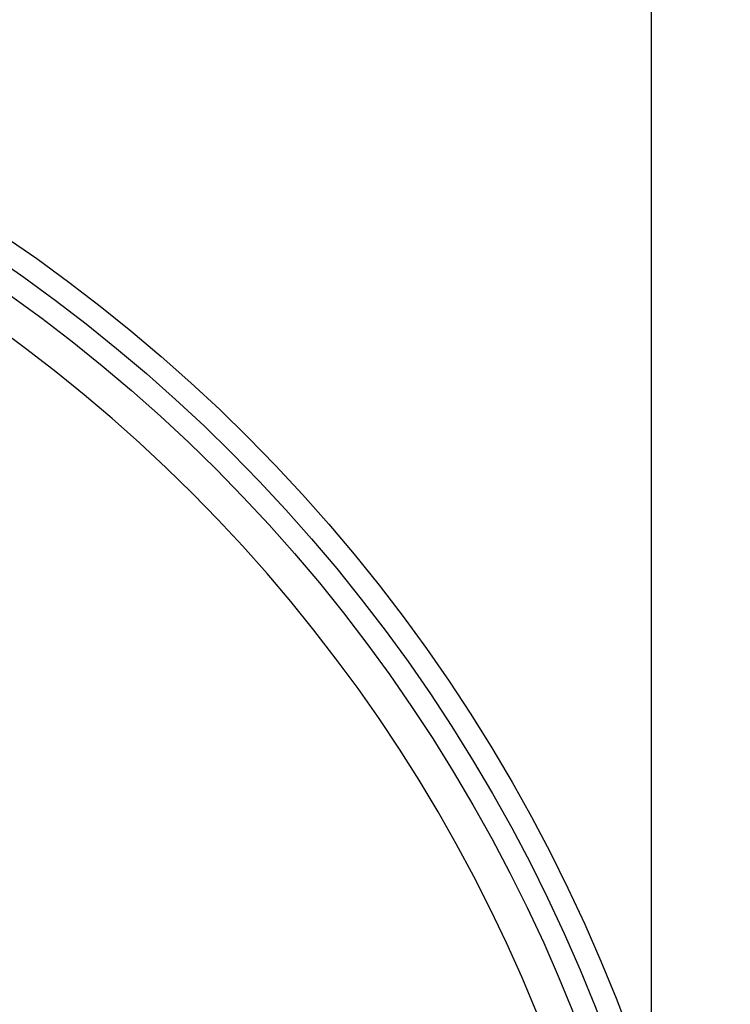
# Model space of a CAD drawing. Units: inches. Extents: x 0 to 77, y 0 to 59.5.
# Drawn here: x 24.8 to 28.8, y 43 to 48.5 of the extents above; entities that cross this region are included whole.
import ezdxf

# ---------------------------------------------------------------- set-up
doc = ezdxf.new("R2010")
doc.units = ezdxf.units.IN
doc.header["$LTSCALE"] = 7
doc.header["$MEASUREMENT"] = 0
doc.layers.add('62', color=7, linetype='Continuous')
doc.styles.add('SLDTEXTSTYLE0', font='TXT', dxfattribs={"width": 0.75})
doc.dimstyles.new('SLDDIMSTYLE1', dxfattribs={"dimtxt": 0.875, "dimasz": 1.3125, "dimexe": 0, "dimexo": 0.0625, "dimgap": 0.21875, "dimtad": 0, "dimdec": 6, "dimrnd": 1e-09, "dimzin": 12, "dimdsep": 46, "dimlunit": 5, "dimtxsty": 'SLDTEXTSTYLE0', "dimsah": 1, "dimcen": 0.09, "dimadec": 0, "dimazin": 3, "dimtfac": 1, "dimtdec": 3, "dimtofl": 0, "dimtmove": 0, "dimatfit": 3, "dimfxl": 0, "dimfrac": 2, "dimtolj": 1, "dimtzin": 12, "dimarcsym": 0})

# ---------------------------------------------------------------- blocks, each defined once
blk = doc.blocks.new('_D_5')
at = {"layer": '62', "color": 7}
for p, q in [((10.938, 40.0645), (10.938, 52.4704)), ((28.313, 40.0645), (28.313, 52.4704)), ((20.2999, 51.6852), (21.2028, 51.6852)), ((10.938, 51.5954), (17.559, 51.5954)), ((28.313, 51.5954), (21.692, 51.5954))]:
    blk.add_line(p, q, dxfattribs=at)
for points in [[(10.938, 51.5954), (12.2505, 51.3767), (12.2505, 51.8142)], [(28.313, 51.5954), (27.0005, 51.8142), (27.0005, 51.3767)]]:
    blk.add_solid(points, dxfattribs=at)
at = {"layer": '62', "color": 7, "char_height": 0.875, "attachment_point": 1, "style": 'SLDTEXTSTYLE0'}
for s, insert in [('3', (20.4281, 52.7362)), ('"', (21.3311, 52.0969)), ('%%c', (17.559, 52.0835)), ('17', (18.8786, 52.0969)), ('8', (20.4281, 51.5791))]:
    blk.add_mtext(s, dxfattribs=dict(at, insert=insert))

msp = doc.modelspace()

# ---------------------------------------------------------------- linework, layer by layer
at = {"color": 7, "linetype": 'Continuous', "lineweight": 25}
for radius in [9.125, 9, 8.875]:
    msp.add_circle((19.6255023, 39.7145188), radius, dxfattribs=at)
msp.add_arc((19.6255023, 39.7145188), 8.6875, 2.64540023, 177.35459977, dxfattribs=at)

# ---------------------------------------------------------------- dimensions: what is measured, and where the dimension line sits
at = {"layer": '62', "color": 7}
dim = msp.add_linear_dim(base=(28.3130023, 51.5954243), p1=(10.9380023, 39.7145188), p2=(28.3130023, 39.7145188), text='%%c<>', dimstyle='SLDDIMSTYLE1', dxfattribs=at)
dim.commit()
dim.dimension.update_dxf_attribs({"geometry": '_D_5', "text_midpoint": (19.6255023, 51.5954243), "dimtype": 160})

doc.saveas('drawing.dxf')
